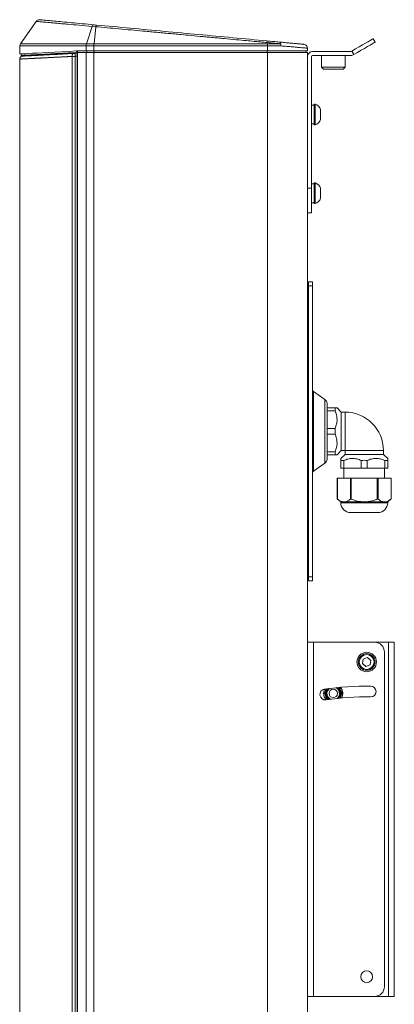
# Model space of a CAD drawing. Units: inches. Extents: x -42 to 250, y 46 to 251.
# Drawn here: x 7 to 29, y 140 to 198 of the extents above; entities that cross this region are included whole.
import ezdxf

# ---------------------------------------------------------------- set-up
doc = ezdxf.new("R2010")
doc.units = ezdxf.units.IN
doc.header["$MEASUREMENT"] = 0
doc.layers.add('寸法線', color=7, linetype='Continuous')

msp = doc.modelspace()

# ---------------------------------------------------------------- linework, layer by layer
at = {"layer": '寸法線', "color": 7, "lineweight": 9, "true_color": 0xffffff}
for points in [[(8.382, 197.747), (7.469, 196.443)], [(11.31, 196.443), (11.644, 197.452)], [(11.645, 197.452), (11.847, 197.439)], [(11.847, 197.439), (11.745, 196.443)], [(11.895, 197.536), (11.755, 197.548)], [(11.895, 197.536), (11.889, 197.535), (11.884, 197.53), (11.877, 197.522), (11.871, 197.511), (11.864, 197.497), (11.858, 197.48), (11.852, 197.46), (11.847, 197.438)], [(28.013, 196.731), (27.994, 196.72), (27.939, 196.688), (27.847, 196.635), (27.722, 196.563), (27.569, 196.475), (27.392, 196.373), (27.195, 196.258), (26.986, 196.138), (26.77, 196.014)], [(28.128, 196.532), (28.013, 196.731)], [(7.428, 196.317), (7.415, 195.845)], [(7.415, 195.845), (7.437, 195.846), (7.5, 195.85), (7.606, 195.855), (7.754, 195.863), (7.941, 195.873), (8.169, 195.885), (8.435, 195.899), (8.738, 195.914), (9.076, 195.932), (9.446, 195.951), (9.847, 195.972), (10.278, 195.995), (10.733, 196.019)], [(7.428, 196.317), (11.29, 196.317)], [(7.469, 196.443), (11.31, 196.443)], [(10.733, 196.019), (11.287, 196.019)], [(10.735, 195.927), (10.733, 196.019)], [(10.787, 195.927), (10.786, 196.019)], [(11.287, 196.019), (11.29, 196.317)], [(11.287, 196.019), (11.738, 196.019)], [(11.29, 196.317), (11.739, 196.317)], [(11.31, 196.443), (11.745, 196.443)], [(11.33, 195.927), (11.329, 196.019)], [(11.739, 196.317), (11.738, 196.019)], [(11.738, 196.019), (21.859, 196.019)], [(11.739, 196.317), (21.858, 196.317)], [(11.745, 196.443), (21.85, 196.443)], [(11.751, 196.019), (11.751, 195.927)], [(21.85, 196.443), (21.841, 196.51)], [(21.842, 195.927), (21.842, 196.019)], [(21.85, 196.443), (22.616, 196.443)], [(21.858, 196.317), (21.859, 196.019)], [(22.634, 196.317), (21.858, 196.317)], [(21.859, 196.019), (24.191, 196.019)], [(24.1, 195.927), (24.102, 196.019)], [(24.161, 196.186), (24.188, 196.184)], [(24.191, 196.019), (24.188, 196.184)], [(24.481, 195.985), (26.721, 195.985)], [(26.72, 195.985), (26.77, 196.013)], [(26.77, 196.013), (26.885, 195.815)], [(26.885, 195.815), (27.101, 195.939), (27.31, 196.06), (27.506, 196.173), (27.684, 196.276), (27.837, 196.364), (27.961, 196.436), (28.053, 196.489), (28.109, 196.521), (28.128, 196.532)], [(7.417, 195.547), (7.417, 109.494)], [(7.505, 195.85), (7.505, 195.804), (7.506, 195.758)], [(10.465, 106.24), (10.465, 195.703)], [(10.759, 195.885), (10.649, 195.879)], [(10.759, 195.713), (10.649, 195.708)], [(10.649, 106.235), (10.649, 195.708)], [(10.735, 195.927), (10.736, 195.927)], [(10.736, 195.927), (10.75, 195.927), (10.759, 195.927)], [(10.759, 195.927), (10.759, 106.015)], [(10.785, 195.927), (10.759, 195.927)], [(10.785, 195.927), (10.785, 106.015)], [(11.285, 195.927), (10.785, 195.927)], [(11.285, 195.927), (11.285, 106.015)], [(11.738, 195.927), (11.285, 195.927)], [(11.738, 195.927), (11.738, 106.015)], [(21.859, 195.927), (11.738, 195.927)], [(21.859, 106.015), (21.859, 195.927)], [(24.194, 195.927), (21.86, 195.927)], [(24.194, 106.015), (24.194, 195.927)], [(24.424, 188.004), (24.424, 195.697)], [(26.782, 195.755), (24.482, 195.755)], [(24.997, 195.755), (24.997, 195.066)], [(26.375, 195.066), (26.375, 195.755)], [(26.782, 195.755), (26.885, 195.814)], [(24.997, 195.066), (25.113, 194.951)], [(24.997, 195.066), (26.375, 195.066)], [(25.113, 194.951), (26.261, 194.951)], [(26.261, 194.951), (26.376, 195.066)], [(24.584, 192.861), (24.423, 192.861)], [(24.63, 192.913), (24.584, 192.913)], [(24.584, 191.708), (24.584, 192.913)], [(24.63, 191.708), (24.63, 192.913)], [(24.952, 192.023), (24.952, 192.597)], [(24.424, 191.759), (24.585, 191.759)], [(24.584, 191.708), (24.63, 191.708)], [(24.424, 188.004), (24.194, 188.004)], [(24.584, 188.268), (24.423, 188.268)], [(24.424, 186.569), (24.424, 188.004)], [(24.63, 188.319), (24.584, 188.319)], [(24.584, 187.114), (24.584, 188.319)], [(24.63, 187.114), (24.63, 188.319)], [(24.952, 187.43), (24.952, 188.004)], [(24.424, 187.166), (24.585, 187.166)], [(24.584, 187.114), (24.63, 187.114)], [(24.194, 186.569), (24.424, 186.569)], [(24.251, 182.435), (24.194, 182.435)], [(24.251, 182.32), (24.251, 182.549)], [(24.251, 182.549), (24.481, 182.549)], [(24.251, 182.32), (24.481, 182.32)], [(24.251, 165.325), (24.251, 182.32)], [(24.481, 182.32), (24.481, 182.549)], [(24.481, 165.325), (24.481, 182.32)], [(24.194, 182.09), (24.251, 182.09)], [(24.53, 176.147), (24.53, 171.498)], [(25.195, 175.681), (24.53, 176.147)], [(25.195, 171.964), (25.195, 175.681)], [(25.343, 172.246), (25.343, 172.272), (25.343, 172.357), (25.343, 172.502), (25.343, 172.707), (25.343, 172.959), (25.343, 173.242), (25.343, 173.536), (25.343, 173.823), (25.343, 174.109), (25.343, 174.403), (25.343, 174.685), (25.343, 174.937), (25.343, 175.142), (25.343, 175.288), (25.343, 175.373), (25.343, 175.399)], [(24.496, 175.206), (24.481, 175.189)], [(25.792, 175.189), (25.343, 175.189)], [(25.792, 175.02), (25.343, 175.02)], [(25.792, 175.189), (25.792, 175.02)], [(25.91, 175.189), (25.881, 175.189), (25.793, 175.189)], [(26.146, 174.942), (25.91, 175.189)], [(26.146, 174.942), (26.146, 172.703)], [(26.375, 174.942), (26.146, 174.942)], [(26.375, 174.942), (26.375, 172.703)], [(24.481, 173.989), (24.496, 173.971)], [(24.496, 173.673), (24.481, 173.656)], [(25.343, 173.991), (25.792, 173.991)], [(25.792, 173.653), (25.343, 173.653)], [(24.481, 172.456), (24.496, 172.439)], [(25.792, 172.625), (25.343, 172.625)], [(25.792, 172.456), (25.343, 172.456)], [(25.792, 172.625), (25.792, 172.455)], [(25.792, 172.456), (25.877, 172.456), (25.911, 172.456), (25.909, 172.456)], [(25.91, 172.456), (26.146, 172.702)], [(26.375, 172.473), (26.129, 172.237)], [(26.146, 172.703), (26.375, 172.703)], [(26.375, 172.703), (26.375, 172.473)], [(28.615, 172.703), (26.376, 172.703)], [(28.615, 172.473), (26.376, 172.473)], [(28.615, 172.473), (28.615, 172.703)], [(28.862, 172.237), (28.615, 172.473)], [(24.53, 171.498), (25.195, 171.963)], [(26.129, 172.237), (26.129, 172.207), (26.129, 172.119)], [(26.129, 172.119), (26.129, 171.669)], [(26.129, 172.119), (26.298, 172.119)], [(26.298, 172.119), (26.298, 171.669)], [(27.326, 172.119), (27.326, 171.669)], [(27.664, 172.119), (27.664, 171.669)], [(28.693, 172.119), (28.862, 172.119)], [(28.693, 171.669), (28.693, 172.119)], [(28.862, 172.119), (28.862, 172.204), (28.862, 172.237), (28.862, 172.237)], [(28.862, 172.119), (28.862, 171.669)], [(26.298, 171.669), (26.129, 171.669)], [(27.326, 171.669), (26.298, 171.669)], [(26.312, 171.669), (26.312, 171.095)], [(27.664, 171.669), (27.326, 171.669)], [(28.693, 171.669), (27.664, 171.669)], [(28.678, 171.095), (28.678, 171.669)], [(28.862, 171.669), (28.693, 171.669)], [(25.926, 171.095), (25.926, 169.871)], [(25.934, 171.095), (25.927, 171.095)], [(26.69, 171.095), (25.934, 171.095)], [(25.934, 171.095), (25.934, 169.865)], [(26.74, 171.095), (26.69, 171.095)], [(26.69, 169.865), (26.69, 171.095)], [(28.251, 171.095), (26.74, 171.095)], [(26.74, 171.095), (26.74, 169.865)], [(28.301, 171.095), (28.251, 171.095)], [(28.251, 169.865), (28.251, 171.095)], [(29.057, 171.095), (28.301, 171.095)], [(28.301, 171.095), (28.301, 169.865)], [(29.065, 171.095), (29.057, 171.095)], [(29.057, 169.865), (29.057, 171.095)], [(29.065, 169.871), (29.065, 171.095)], [(25.926, 169.871), (26.129, 169.706)], [(26.129, 169.706), (26.312, 169.706)], [(26.129, 169.706), (26.129, 169.648)], [(28.862, 169.648), (26.129, 169.648)], [(26.312, 169.706), (27.495, 169.706)], [(27.495, 169.706), (28.679, 169.706)], [(28.679, 169.706), (28.862, 169.706)], [(28.862, 169.706), (29.065, 169.871)], [(28.862, 169.648), (28.862, 169.706)], [(27.495, 169.074), (27.204, 169.074), (27.062, 169.074), (26.935, 169.074), (26.832, 169.074), (26.758, 169.074), (26.703, 169.074)], [(28.288, 169.074), (28.232, 169.074), (28.159, 169.074), (28.055, 169.074), (27.929, 169.074), (27.787, 169.074), (27.495, 169.074)], [(24.251, 165.555), (24.194, 165.555)], [(24.194, 165.21), (24.251, 165.21)], [(24.251, 165.325), (24.481, 165.325)], [(24.251, 165.096), (24.251, 165.325)], [(24.251, 165.096), (24.481, 165.096)], [(24.481, 165.096), (24.481, 165.325)], [(24.538, 161.507), (24.194, 161.507)], [(28.098, 161.507), (24.538, 161.507)], [(24.538, 161.507), (24.538, 140.838)], [(28.902, 161.507), (28.099, 161.507)], [(29.247, 161.507), (28.902, 161.507)], [(28.902, 161.507), (28.902, 140.838)], [(29.247, 161.507), (29.247, 140.838)], [(28.672, 160.933), (28.672, 141.412)], [(27.438, 160.531), (27.389, 160.271)], [(27.438, 160.531), (27.689, 160.619)], [(27.889, 160.446), (27.689, 160.619)], [(27.889, 160.446), (27.84, 160.186)], [(27.389, 160.271), (27.59, 160.098)], [(27.84, 160.186), (27.59, 160.098)], [(24.538, 140.838), (24.194, 140.838)], [(28.098, 140.838), (24.538, 140.838)], [(28.902, 140.838), (28.099, 140.838)], [(29.247, 140.838), (28.902, 140.838)], [(29.247, 140.838), (29.247, 140.838)]]:
    msp.add_lwpolyline(points, dxfattribs=at)
for points, knots in [([(8.592, 197.845), (8.572, 197.845), (8.552, 197.845), (8.532, 197.842), (8.512, 197.839), (8.492, 197.833), (8.474, 197.824), (8.454, 197.815), (8.437, 197.804), (8.421, 197.79), (8.407, 197.778), (8.394, 197.762), (8.381, 197.746)], [0, 0, 0, 0, 1, 1, 1, 2, 2, 2, 3, 3, 3, 4, 4, 4, 4]), ([(8.382, 197.747), (8.382, 197.747), (8.4, 197.746), (8.436, 197.742), (8.472, 197.739), (8.525, 197.735), (8.597, 197.728), (8.633, 197.725), (8.673, 197.721), (8.719, 197.717), (8.764, 197.713), (8.814, 197.708), (8.869, 197.703), (8.923, 197.698), (8.982, 197.693), (9.045, 197.688), (9.11, 197.681), (9.178, 197.675), (9.251, 197.668), (9.339, 197.66), (9.433, 197.652), (9.534, 197.644), (9.636, 197.634), (9.744, 197.624), (9.858, 197.613), (9.974, 197.603), (10.097, 197.592), (10.224, 197.581), (10.428, 197.562), (10.645, 197.542), (10.878, 197.521), (11.122, 197.499), (11.383, 197.476), (11.645, 197.452)], [0, 0, 0, 0, 1, 1, 1, 2, 2, 2, 3, 3, 3, 4, 4, 4, 5, 5, 5, 6, 6, 6, 7, 7, 7, 8, 8, 8, 9, 9, 9, 10, 10, 10, 11, 11, 11, 11]), ([(11.755, 197.549), (11.519, 197.571), (11.283, 197.593), (11.062, 197.613), (10.84, 197.634), (10.632, 197.653), (10.437, 197.672), (10.243, 197.69), (10.06, 197.707), (9.891, 197.723), (9.724, 197.739), (9.57, 197.753), (9.433, 197.766), (9.296, 197.779), (9.174, 197.79), (9.069, 197.8), (8.964, 197.809), (8.875, 197.818), (8.805, 197.825), (8.736, 197.831), (8.686, 197.836), (8.645, 197.839), (8.606, 197.843), (8.575, 197.846), (8.592, 197.844), (8.592, 197.844), (8.594, 197.844), (8.594, 197.844)], [0, 0, 0, 0, 1, 1, 1, 2, 2, 2, 3, 3, 3, 4, 4, 4, 5, 5, 5, 6, 6, 6, 7, 7, 7, 8, 8, 8, 9, 9, 9, 9]), ([(11.847, 197.439), (12.066, 197.418), (12.286, 197.398), (12.507, 197.377), (12.735, 197.356), (12.964, 197.335), (13.193, 197.314), (13.43, 197.291), (13.668, 197.269), (13.905, 197.247), (14.136, 197.226), (14.367, 197.205), (14.598, 197.183), (14.713, 197.172), (14.828, 197.162), (14.943, 197.151), (15.062, 197.14), (15.181, 197.129), (15.299, 197.118), (15.421, 197.107), (15.543, 197.096), (15.666, 197.084), (15.791, 197.073), (15.917, 197.061), (16.042, 197.049), (16.171, 197.037), (16.3, 197.025), (16.429, 197.013), (16.561, 197.001), (16.694, 196.989), (16.826, 196.976), (17.025, 196.958), (17.224, 196.939), (17.423, 196.921), (17.649, 196.9), (17.875, 196.879), (18.102, 196.858), (18.157, 196.853), (18.211, 196.848), (18.266, 196.843), (18.322, 196.838), (18.378, 196.832), (18.434, 196.827), (18.492, 196.821), (18.549, 196.817), (18.607, 196.811), (18.666, 196.805), (18.724, 196.8), (18.783, 196.795), (18.843, 196.789), (18.904, 196.783), (18.964, 196.778), (19.025, 196.772), (19.087, 196.766), (19.149, 196.76), (19.213, 196.755), (19.275, 196.749), (19.337, 196.743), (19.569, 196.722), (19.8, 196.7), (20.032, 196.679), (20.225, 196.661), (20.42, 196.643), (20.614, 196.625), (20.772, 196.61), (20.93, 196.595), (21.087, 196.581), (21.181, 196.572), (21.275, 196.564), (21.369, 196.555), (21.441, 196.548), (21.515, 196.541), (21.588, 196.534), (21.641, 196.529), (21.693, 196.525), (21.746, 196.519), (21.778, 196.517), (21.809, 196.514), (21.841, 196.51)], [0, 0, 0, 0, 1, 1, 1, 2, 2, 2, 3, 3, 3, 4, 4, 4, 5, 5, 5, 6, 6, 6, 7, 7, 7, 8, 8, 8, 9, 9, 9, 10, 10, 10, 11, 11, 11, 12, 12, 12, 13, 13, 13, 14, 14, 14, 15, 15, 15, 16, 16, 16, 17, 17, 17, 18, 18, 18, 19, 19, 19, 20, 20, 20, 21, 21, 21, 22, 22, 22, 23, 23, 23, 24, 24, 24, 25, 25, 25, 26, 26, 26, 26]), ([(21.827, 196.607), (21.165, 196.67), (20.503, 196.731), (19.838, 196.793), (19.174, 196.856), (18.507, 196.918), (17.841, 196.98), (17.176, 197.042), (16.511, 197.104), (15.846, 197.166), (15.182, 197.229), (14.52, 197.291), (13.861, 197.352), (13.203, 197.413), (12.549, 197.475), (11.895, 197.536)], [0, 0, 0, 0, 1, 1, 1, 2, 2, 2, 3, 3, 3, 4, 4, 4, 5, 5, 5, 5]), ([(22.551, 196.54), (22.434, 196.551), (22.317, 196.562), (22.196, 196.573), (22.076, 196.584), (21.952, 196.596), (21.827, 196.607)], [0, 0, 0, 0, 1, 1, 1, 2, 2, 2, 2]), ([(21.841, 196.511), (21.989, 196.498), (22.137, 196.484), (22.279, 196.472), (22.394, 196.462), (22.505, 196.452), (22.615, 196.443)], [0, 0, 0, 0, 1, 1, 1, 2, 2, 2, 2]), ([(23.979, 196.407), (23.974, 196.407), (23.969, 196.408), (23.954, 196.409), (23.94, 196.41), (23.914, 196.412), (23.881, 196.416), (23.849, 196.419), (23.808, 196.423), (23.76, 196.428), (23.713, 196.431), (23.657, 196.437), (23.595, 196.443), (23.532, 196.449), (23.462, 196.455), (23.386, 196.462), (23.31, 196.469), (23.228, 196.477), (23.14, 196.485), (23.052, 196.494), (22.958, 196.502), (22.859, 196.511), (22.76, 196.52), (22.655, 196.53), (22.55, 196.54)], [0, 0, 0, 0, 1, 1, 1, 2, 2, 2, 3, 3, 3, 4, 4, 4, 5, 5, 5, 6, 6, 6, 7, 7, 7, 8, 8, 8, 8]), ([(22.615, 196.443), (22.612, 196.458), (22.608, 196.474), (22.602, 196.487), (22.598, 196.497), (22.594, 196.505), (22.589, 196.512), (22.583, 196.521), (22.577, 196.528), (22.57, 196.532), (22.565, 196.537), (22.557, 196.538), (22.551, 196.54)], [0, 0, 0, 0, 1, 1, 1, 2, 2, 2, 3, 3, 3, 4, 4, 4, 4]), ([(22.551, 196.54), (22.562, 196.536), (22.575, 196.532), (22.586, 196.522), (22.597, 196.511), (22.608, 196.494), (22.616, 196.472), (22.623, 196.45), (22.629, 196.425), (22.633, 196.398), (22.634, 196.382), (22.636, 196.364), (22.636, 196.348), (22.635, 196.337), (22.635, 196.328), (22.634, 196.317)], [0, 0, 0, 0, 1, 1, 1, 2, 2, 2, 3, 3, 3, 4, 4, 4, 5, 5, 5, 5]), ([(22.634, 196.317), (22.757, 196.307), (22.88, 196.296), (22.996, 196.287), (23.104, 196.277), (23.205, 196.268), (23.3, 196.26), (23.361, 196.255), (23.421, 196.25), (23.477, 196.245), (23.532, 196.24), (23.584, 196.236), (23.634, 196.232), (23.682, 196.227), (23.727, 196.224), (23.769, 196.22), (23.838, 196.214), (23.899, 196.208), (23.952, 196.204), (24.005, 196.2), (24.05, 196.196), (24.083, 196.193), (24.116, 196.19), (24.139, 196.188), (24.161, 196.187)], [0, 0, 0, 0, 1, 1, 1, 2, 2, 2, 3, 3, 3, 4, 4, 4, 5, 5, 5, 6, 6, 6, 7, 7, 7, 8, 8, 8, 8]), ([(24.161, 196.173), (24.166, 196.194), (24.168, 196.214), (24.167, 196.235), (24.166, 196.256), (24.159, 196.277), (24.149, 196.296), (24.139, 196.316), (24.126, 196.335), (24.109, 196.35), (24.096, 196.361), (24.08, 196.371), (24.063, 196.38)], [0, 0, 0, 0, 1, 1, 1, 2, 2, 2, 3, 3, 3, 4, 4, 4, 4]), ([(10.465, 195.703), (10.44, 195.702), (10.415, 195.7), (10.39, 195.698), (10.366, 195.697), (10.341, 195.696), (10.317, 195.695), (10.292, 195.693), (10.268, 195.692), (10.245, 195.691), (10.22, 195.69), (10.196, 195.689), (10.172, 195.688), (10.148, 195.687), (10.125, 195.685), (10.101, 195.684), (10.078, 195.683), (10.054, 195.682), (10.031, 195.681), (10.007, 195.68), (9.985, 195.678), (9.962, 195.677), (9.939, 195.675), (9.917, 195.674), (9.893, 195.673), (9.871, 195.672), (9.849, 195.671), (9.826, 195.67), (9.804, 195.669), (9.782, 195.668), (9.76, 195.667), (9.738, 195.665), (9.716, 195.664), (9.695, 195.663), (9.673, 195.662), (9.651, 195.661), (9.63, 195.66), (9.609, 195.659), (9.588, 195.658), (9.567, 195.657), (9.545, 195.656), (9.526, 195.655), (9.505, 195.653), (9.484, 195.652), (9.464, 195.651), (9.444, 195.65), (9.423, 195.649), (9.402, 195.648), (9.382, 195.647), (9.363, 195.646), (9.344, 195.645), (9.323, 195.644), (9.303, 195.643), (9.284, 195.642), (9.265, 195.641), (9.245, 195.641), (9.227, 195.64), (9.207, 195.638), (9.188, 195.637), (9.169, 195.636), (9.151, 195.636), (9.132, 195.634), (9.114, 195.634), (9.095, 195.633), (9.077, 195.632), (9.058, 195.63), (9.041, 195.629), (9.023, 195.628), (9.004, 195.628), (8.987, 195.626), (8.97, 195.626), (8.952, 195.625), (8.934, 195.624), (8.916, 195.623), (8.9, 195.623), (8.883, 195.622), (8.865, 195.621), (8.849, 195.62), (8.833, 195.619), (8.816, 195.618), (8.798, 195.617), (8.782, 195.616), (8.766, 195.616), (8.749, 195.615), (8.734, 195.614), (8.717, 195.613), (8.702, 195.612), (8.686, 195.611), (8.669, 195.611), (8.655, 195.61), (8.639, 195.609), (8.624, 195.609), (8.608, 195.608), (8.593, 195.606), (8.578, 195.606), (8.563, 195.605), (8.548, 195.604), (8.534, 195.603), (8.519, 195.603), (8.504, 195.602), (8.504, 195.602), (8.461, 195.6), (8.461, 195.6), (8.447, 195.599), (8.433, 195.598), (8.419, 195.598), (8.405, 195.597), (8.391, 195.597), (8.379, 195.596), (8.365, 195.595), (8.351, 195.594), (8.338, 195.594), (8.325, 195.593), (8.311, 195.593), (8.299, 195.592), (8.286, 195.591), (8.273, 195.59), (8.26, 195.59), (8.248, 195.589), (8.235, 195.588), (8.223, 195.588), (8.195, 195.587), (8.167, 195.584), (8.14, 195.583), (8.114, 195.582), (8.088, 195.581), (8.062, 195.579), (8.037, 195.578), (8.012, 195.577), (7.988, 195.576), (7.964, 195.575), (7.942, 195.573), (7.919, 195.573), (7.896, 195.572), (7.875, 195.57), (7.854, 195.569), (7.833, 195.568), (7.814, 195.567), (7.793, 195.566), (7.774, 195.565), (7.756, 195.564), (7.738, 195.563), (7.721, 195.562), (7.703, 195.561), (7.687, 195.56), (7.67, 195.559), (7.655, 195.558), (7.64, 195.558), (7.625, 195.557), (7.61, 195.556), (7.597, 195.555), (7.584, 195.555), (7.571, 195.554), (7.56, 195.554), (7.547, 195.553), (7.537, 195.553), (7.526, 195.552), (7.515, 195.552), (7.506, 195.551), (7.497, 195.55), (7.487, 195.55), (7.48, 195.55), (7.473, 195.549), (7.465, 195.549), (7.458, 195.549), (7.453, 195.548), (7.447, 195.548), (7.442, 195.548), (7.437, 195.548), (7.433, 195.547), (7.429, 195.547), (7.426, 195.547), (7.423, 195.547), (7.421, 195.547), (7.419, 195.547), (7.419, 195.547), (7.417, 195.547), (7.417, 195.547)], [0, 0, 0, 0, 1, 1, 1, 2, 2, 2, 3, 3, 3, 4, 4, 4, 5, 5, 5, 6, 6, 6, 7, 7, 7, 8, 8, 8, 9, 9, 9, 10, 10, 10, 11, 11, 11, 12, 12, 12, 13, 13, 13, 14, 14, 14, 15, 15, 15, 16, 16, 16, 17, 17, 17, 18, 18, 18, 19, 19, 19, 20, 20, 20, 21, 21, 21, 22, 22, 22, 23, 23, 23, 24, 24, 24, 25, 25, 25, 26, 26, 26, 27, 27, 27, 28, 28, 28, 29, 29, 29, 30, 30, 30, 31, 31, 31, 32, 32, 32, 33, 33, 33, 34, 34, 34, 35, 35, 35, 36, 36, 36, 37, 37, 37, 38, 38, 38, 39, 39, 39, 40, 40, 40, 41, 41, 41, 42, 42, 42, 43, 43, 43, 44, 44, 44, 45, 45, 45, 46, 46, 46, 47, 47, 47, 48, 48, 48, 49, 49, 49, 50, 50, 50, 51, 51, 51, 52, 52, 52, 53, 53, 53, 54, 54, 54, 55, 55, 55, 56, 56, 56, 57, 57, 57, 58, 58, 58, 59, 59, 59, 59]), ([(7.58, 195.719), (7.559, 195.715), (7.538, 195.711), (7.518, 195.704), (7.508, 195.699), (7.499, 195.693), (7.489, 195.687), (7.479, 195.68), (7.471, 195.672), (7.463, 195.663), (7.455, 195.655), (7.448, 195.645), (7.442, 195.635), (7.436, 195.625), (7.431, 195.615), (7.427, 195.604), (7.421, 195.584), (7.419, 195.563), (7.418, 195.541)], [0, 0, 0, 0, 1, 1, 1, 2, 2, 2, 3, 3, 3, 4, 4, 4, 5, 5, 5, 6, 6, 6, 6]), ([(7.508, 195.758), (7.511, 195.758), (7.515, 195.758), (7.528, 195.759), (7.542, 195.76), (7.566, 195.761), (7.599, 195.763), (7.631, 195.765), (7.671, 195.767), (7.719, 195.769), (7.767, 195.772), (7.824, 195.775), (7.888, 195.778), (7.952, 195.782), (8.023, 195.785), (8.103, 195.789), (8.183, 195.793), (8.271, 195.798), (8.366, 195.803), (8.46, 195.808), (8.562, 195.813), (8.67, 195.819), (8.779, 195.825), (8.895, 195.831), (9.017, 195.838), (9.14, 195.844), (9.269, 195.851), (9.405, 195.858), (9.54, 195.865), (9.681, 195.872), (9.828, 195.88), (9.969, 195.887), (10.114, 195.895), (10.266, 195.903), (10.418, 195.91), (10.576, 195.919), (10.735, 195.927)], [0, 0, 0, 0, 1, 1, 1, 2, 2, 2, 3, 3, 3, 4, 4, 4, 5, 5, 5, 6, 6, 6, 7, 7, 7, 8, 8, 8, 9, 9, 9, 10, 10, 10, 11, 11, 11, 12, 12, 12, 12]), ([(10.557, 195.875), (10.334, 195.863), (10.109, 195.851), (9.9, 195.84), (9.69, 195.829), (9.494, 195.819), (9.311, 195.809), (9.126, 195.799), (8.955, 195.79), (8.797, 195.782), (8.64, 195.774), (8.496, 195.767), (8.368, 195.759), (8.239, 195.753), (8.125, 195.748), (8.027, 195.742), (7.929, 195.737), (7.847, 195.732), (7.78, 195.729), (7.713, 195.725), (7.661, 195.722), (7.63, 195.721), (7.6, 195.719), (7.59, 195.719), (7.58, 195.718)], [0, 0, 0, 0, 1, 1, 1, 2, 2, 2, 3, 3, 3, 4, 4, 4, 5, 5, 5, 6, 6, 6, 7, 7, 7, 8, 8, 8, 8]), ([(10.465, 195.703), (10.465, 195.722), (10.466, 195.744), (10.47, 195.765), (10.474, 195.785), (10.481, 195.806), (10.489, 195.822), (10.499, 195.839), (10.51, 195.852), (10.522, 195.861), (10.533, 195.87), (10.545, 195.874), (10.557, 195.875)], [0, 0, 0, 0, 1, 1, 1, 2, 2, 2, 3, 3, 3, 4, 4, 4, 4]), ([(10.649, 195.708), (10.642, 195.708), (10.635, 195.708), (10.628, 195.707), (10.622, 195.707), (10.616, 195.707), (10.609, 195.707), (10.603, 195.707), (10.596, 195.707), (10.59, 195.706), (10.59, 195.706), (10.572, 195.706), (10.572, 195.706), (10.566, 195.705), (10.561, 195.705), (10.556, 195.705), (10.551, 195.705), (10.545, 195.705), (10.54, 195.705), (10.535, 195.705), (10.53, 195.705), (10.525, 195.704), (10.525, 195.704), (10.511, 195.704), (10.511, 195.704), (10.507, 195.703), (10.503, 195.703), (10.498, 195.703), (10.494, 195.703), (10.49, 195.703), (10.487, 195.703), (10.487, 195.703), (10.476, 195.703), (10.476, 195.703), (10.472, 195.703), (10.469, 195.702), (10.465, 195.702)], [0, 0, 0, 0, 1, 1, 1, 2, 2, 2, 3, 3, 3, 4, 4, 4, 5, 5, 5, 6, 6, 6, 7, 7, 7, 8, 8, 8, 9, 9, 9, 10, 10, 10, 11, 11, 11, 12, 12, 12, 12]), ([(25.792, 175.02), (25.824, 174.939), (25.856, 174.858), (25.877, 174.775), (25.899, 174.689), (25.909, 174.6), (25.911, 174.512), (25.911, 174.424), (25.901, 174.337), (25.88, 174.252), (25.859, 174.164), (25.826, 174.077), (25.792, 173.992)], [0, 0, 0, 0, 1, 1, 1, 2, 2, 2, 3, 3, 3, 4, 4, 4, 4]), ([(25.792, 173.653), (25.798, 173.71), (25.802, 173.766), (25.802, 173.823), (25.802, 173.879), (25.798, 173.935), (25.792, 173.991)], [0, 0, 0, 0, 1, 1, 1, 2, 2, 2, 2]), ([(25.792, 173.653), (25.824, 173.573), (25.856, 173.492), (25.877, 173.408), (25.899, 173.322), (25.909, 173.233), (25.911, 173.146), (25.911, 173.058), (25.901, 172.971), (25.88, 172.885), (25.859, 172.797), (25.826, 172.711), (25.792, 172.625)], [0, 0, 0, 0, 1, 1, 1, 2, 2, 2, 3, 3, 3, 4, 4, 4, 4]), ([(26.298, 172.119), (26.379, 172.151), (26.46, 172.183), (26.543, 172.204), (26.63, 172.226), (26.718, 172.237), (26.805, 172.237), (26.893, 172.238), (26.981, 172.229), (27.066, 172.207), (27.155, 172.186), (27.241, 172.153), (27.326, 172.119)], [0, 0, 0, 0, 1, 1, 1, 2, 2, 2, 3, 3, 3, 4, 4, 4, 4]), ([(27.326, 172.119), (27.383, 172.124), (27.439, 172.129), (27.496, 172.129), (27.551, 172.129), (27.609, 172.124), (27.664, 172.119)], [0, 0, 0, 0, 1, 1, 1, 2, 2, 2, 2]), ([(27.664, 172.119), (27.745, 172.151), (27.826, 172.183), (27.91, 172.204), (27.996, 172.226), (28.084, 172.237), (28.172, 172.237), (28.26, 172.238), (28.348, 172.229), (28.433, 172.207), (28.521, 172.186), (28.607, 172.153), (28.693, 172.119)], [0, 0, 0, 0, 1, 1, 1, 2, 2, 2, 3, 3, 3, 4, 4, 4, 4]), ([(25.927, 169.871), (25.927, 169.871), (25.926, 169.871), (25.926, 169.871), (25.926, 169.871), (25.927, 169.87), (25.929, 169.869), (25.931, 169.867), (25.933, 169.866), (25.934, 169.865)], [0, 0, 0, 0, 1, 1, 1, 2, 2, 2, 3, 3, 3, 3]), ([(25.934, 169.865), (25.994, 169.821), (26.054, 169.777), (26.117, 169.75), (26.18, 169.723), (26.246, 169.715), (26.312, 169.705)], [0, 0, 0, 0, 1, 1, 1, 2, 2, 2, 2]), ([(26.312, 169.706), (26.361, 169.711), (26.411, 169.716), (26.46, 169.731), (26.509, 169.747), (26.559, 169.773), (26.608, 169.805), (26.635, 169.824), (26.662, 169.844), (26.69, 169.865)], [0, 0, 0, 0, 1, 1, 1, 2, 2, 2, 3, 3, 3, 3]), ([(26.69, 169.865), (26.693, 169.866), (26.696, 169.868), (26.7, 169.869), (26.703, 169.87), (26.708, 169.871), (26.713, 169.871), (26.717, 169.87), (26.722, 169.87), (26.727, 169.869), (26.731, 169.867), (26.735, 169.866), (26.74, 169.865)], [0, 0, 0, 0, 1, 1, 1, 2, 2, 2, 3, 3, 3, 4, 4, 4, 4]), ([(26.74, 169.865), (26.86, 169.821), (26.98, 169.777), (27.104, 169.75), (27.232, 169.723), (27.364, 169.715), (27.496, 169.705)], [0, 0, 0, 0, 1, 1, 1, 2, 2, 2, 2]), ([(27.495, 169.706), (27.595, 169.711), (27.693, 169.716), (27.79, 169.731), (27.891, 169.747), (27.99, 169.773), (28.086, 169.805), (28.141, 169.824), (28.196, 169.844), (28.251, 169.865)], [0, 0, 0, 0, 1, 1, 1, 2, 2, 2, 3, 3, 3, 3]), ([(28.251, 169.865), (28.256, 169.866), (28.262, 169.868), (28.267, 169.869), (28.272, 169.87), (28.277, 169.871), (28.282, 169.871), (28.286, 169.87), (28.29, 169.87), (28.294, 169.869), (28.296, 169.867), (28.299, 169.866), (28.301, 169.865)], [0, 0, 0, 0, 1, 1, 1, 2, 2, 2, 3, 3, 3, 4, 4, 4, 4]), ([(28.301, 169.865), (28.361, 169.821), (28.421, 169.777), (28.483, 169.75), (28.547, 169.723), (28.613, 169.715), (28.679, 169.705)], [0, 0, 0, 0, 1, 1, 1, 2, 2, 2, 2]), ([(28.679, 169.706), (28.728, 169.711), (28.778, 169.716), (28.826, 169.731), (28.877, 169.747), (28.926, 169.773), (28.975, 169.805), (29.002, 169.824), (29.029, 169.844), (29.057, 169.865)], [0, 0, 0, 0, 1, 1, 1, 2, 2, 2, 3, 3, 3, 3]), ([(29.057, 169.865), (29.059, 169.866), (29.061, 169.868), (29.063, 169.869), (29.063, 169.87), (29.064, 169.87), (29.065, 169.87)], [0, 0, 0, 0, 1, 1, 1, 2, 2, 2, 2]), ([(28.208, 160.359), (28.208, 160.672), (27.953, 160.927), (27.639, 160.927), (27.326, 160.927), (27.071, 160.672), (27.071, 160.359), (27.071, 160.045), (27.326, 159.79), (27.639, 159.79), (27.953, 159.79), (28.208, 160.045), (28.208, 160.359)], [0, 0, 0, 0, 1, 1, 1, 2, 2, 2, 3, 3, 3, 4, 4, 4, 4]), ([(28.127, 160.359), (28.127, 160.628), (27.909, 160.846), (27.639, 160.846), (27.369, 160.846), (27.151, 160.628), (27.151, 160.359), (27.151, 160.089), (27.369, 159.871), (27.639, 159.871), (27.909, 159.871), (28.127, 160.089), (28.127, 160.359)], [0, 0, 0, 0, 1, 1, 1, 2, 2, 2, 3, 3, 3, 4, 4, 4, 4]), ([(28.069, 160.359), (28.069, 160.596), (27.876, 160.789), (27.639, 160.789), (27.401, 160.789), (27.209, 160.596), (27.209, 160.359), (27.209, 160.12), (27.401, 159.928), (27.639, 159.928), (27.876, 159.928), (28.069, 160.12), (28.069, 160.359)], [0, 0, 0, 0, 1, 1, 1, 2, 2, 2, 3, 3, 3, 4, 4, 4, 4]), ([(25.182, 158.773), (25.009, 158.748), (24.89, 158.588), (24.915, 158.415), (24.94, 158.243), (25.101, 158.122), (25.274, 158.148)], [0, 0, 0, 0, 1, 1, 1, 2, 2, 2, 2]), ([(25.334, 158.795), (25.183, 158.599), (25.218, 158.319), (25.413, 158.168), (25.414, 158.168), (25.414, 158.168), (25.414, 158.168)], [0, 0, 0, 0, 1, 1, 1, 2, 2, 2, 2]), ([(25.408, 158.804), (25.251, 158.65), (25.249, 158.399), (25.404, 158.242), (25.429, 158.217), (25.456, 158.195), (25.486, 158.178)], [0, 0, 0, 0, 1, 1, 1, 2, 2, 2, 2]), ([(25.424, 158.807), (25.267, 158.662), (25.257, 158.417), (25.401, 158.259), (25.431, 158.227), (25.465, 158.201), (25.503, 158.18)], [0, 0, 0, 0, 1, 1, 1, 2, 2, 2, 2]), ([(25.462, 158.811), (25.302, 158.687), (25.272, 158.456), (25.397, 158.296), (25.434, 158.248), (25.484, 158.209), (25.539, 158.185)], [0, 0, 0, 0, 1, 1, 1, 2, 2, 2, 2]), ([(25.928, 158.521), (25.928, 158.654), (25.82, 158.762), (25.687, 158.762), (25.554, 158.762), (25.445, 158.654), (25.445, 158.521), (25.445, 158.388), (25.554, 158.28), (25.687, 158.28), (25.82, 158.28), (25.928, 158.388), (25.928, 158.521)], [0, 0, 0, 0, 1, 1, 1, 2, 2, 2, 3, 3, 3, 4, 4, 4, 4]), ([(25.909, 158.229), (26.071, 158.351), (26.102, 158.581), (25.98, 158.743), (25.943, 158.792), (25.894, 158.831), (25.839, 158.856)], [0, 0, 0, 0, 1, 1, 1, 2, 2, 2, 2]), ([(25.945, 158.232), (26.105, 158.375), (26.118, 158.62), (25.976, 158.78), (25.947, 158.811), (25.912, 158.839), (25.875, 158.86)], [0, 0, 0, 0, 1, 1, 1, 2, 2, 2, 2]), ([(25.962, 158.234), (26.121, 158.386), (26.126, 158.638), (25.974, 158.796), (25.95, 158.822), (25.922, 158.844), (25.892, 158.862)], [0, 0, 0, 0, 1, 1, 1, 2, 2, 2, 2]), ([(26.035, 158.241), (26.189, 158.433), (26.159, 158.714), (25.967, 158.868), (25.967, 158.868), (25.967, 158.869), (25.967, 158.869)], [0, 0, 0, 0, 1, 1, 1, 2, 2, 2, 2]), ([(27.864, 158.319), (28.038, 158.317), (28.182, 158.456), (28.184, 158.63), (28.187, 158.804), (28.047, 158.948), (27.873, 158.95)], [0, 0, 0, 0, 1, 1, 1, 2, 2, 2, 2]), ([(27.984, 141.985), (27.984, 142.176), (27.83, 142.33), (27.638, 142.33), (27.448, 142.33), (27.295, 142.176), (27.295, 141.985), (27.295, 141.796), (27.448, 141.641), (27.638, 141.641), (27.83, 141.641), (27.984, 141.796), (27.984, 141.985)], [0, 0, 0, 0, 1, 1, 1, 2, 2, 2, 3, 3, 3, 4, 4, 4, 4])]:
    msp.add_open_spline(points, degree=3, knots=knots, dxfattribs=at)
for points in [[(11.755, 197.549), (11.702, 197.542), (11.658, 197.504), (11.645, 197.452)], [(21.841, 196.511), (21.847, 196.544), (21.842, 196.577), (21.827, 196.607)], [(7.469, 196.443), (7.443, 196.407), (7.429, 196.362), (7.427, 196.317)], [(11.31, 196.443), (11.297, 196.403), (11.29, 196.36), (11.29, 196.317)], [(11.745, 196.443), (11.741, 196.402), (11.739, 196.36), (11.739, 196.317)], [(21.858, 196.317), (21.858, 196.36), (21.855, 196.402), (21.85, 196.443)], [(22.634, 196.317), (22.634, 196.36), (22.628, 196.402), (22.615, 196.443)], [(24.187, 196.184), (24.185, 196.3), (24.095, 196.396), (23.979, 196.407)], [(24.481, 195.985), (24.323, 195.985), (24.194, 195.856), (24.194, 195.698)], [(10.649, 195.879), (10.616, 195.878), (10.584, 195.876), (10.557, 195.875)], [(10.649, 195.879), (10.643, 195.822), (10.643, 195.764), (10.649, 195.708)], [(24.481, 195.755), (24.45, 195.755), (24.424, 195.729), (24.424, 195.697)], [(24.952, 192.597), (24.908, 192.751), (24.786, 192.872), (24.63, 192.913)], [(24.63, 191.708), (24.785, 191.749), (24.907, 191.869), (24.952, 192.023)], [(24.952, 188.004), (24.908, 188.159), (24.786, 188.278), (24.63, 188.319)], [(24.63, 187.114), (24.785, 187.156), (24.907, 187.275), (24.952, 187.43)], [(24.481, 176.241), (24.481, 176.203), (24.499, 176.169), (24.53, 176.147)], [(25.343, 175.399), (25.343, 175.511), (25.288, 175.617), (25.196, 175.681)], [(28.615, 172.703), (28.615, 173.939), (27.612, 174.942), (26.376, 174.942)], [(25.195, 171.964), (25.288, 172.028), (25.343, 172.134), (25.343, 172.246)], [(24.53, 171.498), (24.499, 171.476), (24.481, 171.441), (24.481, 171.404)], [(26.129, 169.648), (26.129, 169.331), (26.386, 169.074), (26.703, 169.074)], [(28.288, 169.074), (28.605, 169.074), (28.862, 169.331), (28.862, 169.648)], [(28.672, 160.933), (28.672, 161.249), (28.415, 161.507), (28.098, 161.507)], [(25.186, 158.774), (25.082, 158.567), (25.116, 158.319), (25.269, 158.148)], [(25.201, 158.776), (25.093, 158.571), (25.126, 158.32), (25.282, 158.149)], [(25.289, 158.788), (25.155, 158.588), (25.189, 158.321), (25.37, 158.162)], [(27.873, 158.95), (26.972, 158.962), (26.073, 158.903), (25.182, 158.773)], [(26.079, 158.246), (26.217, 158.442), (26.189, 158.711), (26.012, 158.874)], [(26.166, 158.254), (26.279, 158.455), (26.253, 158.707), (26.101, 158.882)], [(26.18, 158.255), (26.29, 158.458), (26.264, 158.707), (26.115, 158.883)], [(27.864, 158.319), (26.998, 158.331), (26.131, 158.274), (25.273, 158.148)], [(28.098, 140.838), (28.415, 140.838), (28.672, 141.095), (28.672, 141.412)]]:
    msp.add_open_spline(points, degree=3, dxfattribs=at)

doc.saveas('drawing.dxf')
